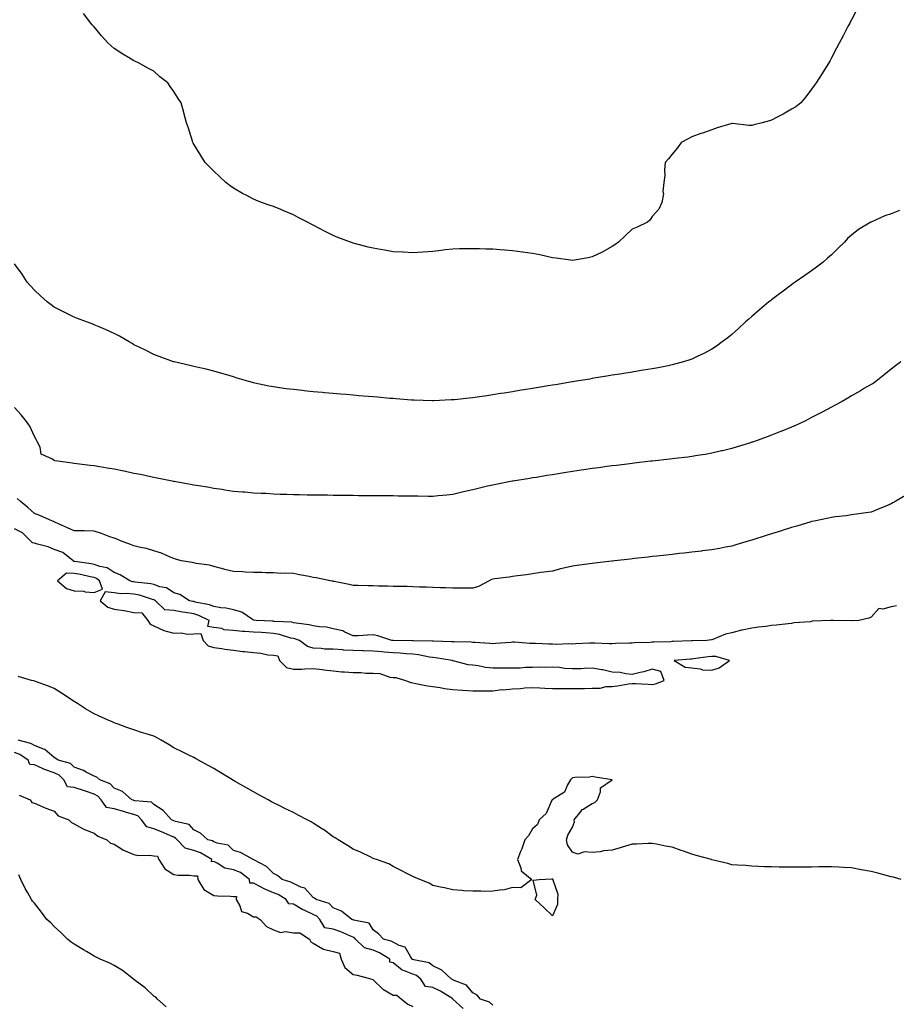
# Model space of a CAD drawing. Units: inches. Extents: x 1021283 to 1023923, y 7216058 to 7218698.
# Drawn here: x 1021861 to 1022301, y 7217709 to 7218204 of the extents above; entities that cross this region are included whole.
import ezdxf

# ---------------------------------------------------------------- set-up
doc = ezdxf.new("R2010")
doc.units = ezdxf.units.IN
doc.header["$MEASUREMENT"] = 0
doc.layers.add('Contour_10217216', color=7, linetype='Continuous', true_color=0xf27333)

msp = doc.modelspace()

# ---------------------------------------------------------------- linework, layer by layer
at = {"layer": 'Contour_10217216'}
for points in [[(1022280.88, 7218209.09, 3058), (1022278.05, 7218203.5, 3058), (1022277.5, 7218202.47, 3058), (1022277.21, 7218201.92, 3058), (1022276.27, 7218200.14, 3058), (1022274.07, 7218195.9, 3058), (1022271.9, 7218191.92, 3058), (1022270.61, 7218189.36, 3058), (1022268.05, 7218184.46, 3058), (1022267.17, 7218182.8, 3058), (1022266.66, 7218181.92, 3058), (1022264.46, 7218178.33, 3058), (1022263.38, 7218176.59, 3058), (1022260.39, 7218171.92, 3058), (1022259.44, 7218170.53, 3058), (1022258.05, 7218168.8, 3058), (1022255.12, 7218164.85, 3058), (1022252.64, 7218161.92, 3058), (1022250.12, 7218159.85, 3058), (1022248.05, 7218158.76, 3058), (1022243.75, 7218156.22, 3058), (1022240.8, 7218154.67, 3058), (1022238.05, 7218153.17, 3058), (1022237.05, 7218152.92, 3058), (1022233.32, 7218151.92, 3058), (1022229.16, 7218150.81, 3058), (1022228.05, 7218150.55, 3058), (1022226.64, 7218150.51, 3058), (1022218.38, 7218151.59, 3058), (1022218.05, 7218151.57, 3058), (1022217.54, 7218151.41, 3058), (1022210.67, 7218149.3, 3058), (1022208.05, 7218148.38, 3058), (1022203.28, 7218146.69, 3058), (1022202.56, 7218146.43, 3058), (1022198.05, 7218144.83, 3058), (1022196.12, 7218143.85, 3058), (1022192.62, 7218141.92, 3058), (1022190.75, 7218139.22, 3058), (1022188.05, 7218136.14, 3058), (1022186.21, 7218133.76, 3058), (1022184.65, 7218131.92, 3058), (1022184.3, 7218128.17, 3058), (1022184.48, 7218125.49, 3058), (1022183.93, 7218121.92, 3058), (1022183.52, 7218117.39, 3058), (1022183.75, 7218116.22, 3058), (1022182.97, 7218111.92, 3058), (1022181.41, 7218108.56, 3058), (1022178.05, 7218104.75, 3058), (1022177, 7218102.97, 3058), (1022175.8, 7218101.92, 3058), (1022170.53, 7218099.44, 3058), (1022168.05, 7218098.38, 3058), (1022164.75, 7218095.22, 3058), (1022161.12, 7218091.92, 3058), (1022159.36, 7218090.61, 3058), (1022158.05, 7218089.75, 3058), (1022153.05, 7218086.92, 3058), (1022148.05, 7218084.5, 3058), (1022145.96, 7218084.01, 3058), (1022139.07, 7218082.94, 3058), (1022138.05, 7218082.72, 3058), (1022137.13, 7218082.84, 3058), (1022129.98, 7218083.85, 3058), (1022128.05, 7218084.09, 3058), (1022125.28, 7218084.69, 3058), (1022121.64, 7218085.51, 3058), (1022118.05, 7218086.28, 3058), (1022113.09, 7218086.96, 3058), (1022112.99, 7218086.98, 3058), (1022108.05, 7218087.64, 3058), (1022104.09, 7218087.96, 3058), (1022101.84, 7218088.13, 3058), (1022098.05, 7218088.42, 3058), (1022094.63, 7218088.5, 3058), (1022091.41, 7218088.56, 3058), (1022088.05, 7218088.64, 3058), (1022084.75, 7218088.62, 3058), (1022081.45, 7218088.52, 3058), (1022078.05, 7218088.46, 3058), (1022074.14, 7218088.01, 3058), (1022072.23, 7218087.74, 3058), (1022068.05, 7218087.27, 3058), (1022063.07, 7218086.94, 3058), (1022063.03, 7218086.94, 3058), (1022058.05, 7218086.65, 3058), (1022053.11, 7218086.86, 3058), (1022053.01, 7218086.88, 3058), (1022048.05, 7218087.08, 3058), (1022043.99, 7218087.86, 3058), (1022041.74, 7218088.23, 3058), (1022038.05, 7218088.91, 3058), (1022035.61, 7218089.48, 3058), (1022028.75, 7218091.22, 3058), (1022028.05, 7218091.39, 3058), (1022027.66, 7218091.53, 3058), (1022026.66, 7218091.92, 3058), (1022020.43, 7218094.3, 3058), (1022018.05, 7218095.3, 3058), (1022013.64, 7218097.51, 3058), (1022011.16, 7218098.81, 3058), (1022008.05, 7218100.44, 3058), (1022007.05, 7218100.92, 3058), (1022005.14, 7218101.92, 3058), (1022000.51, 7218104.38, 3058), (1021998.05, 7218105.69, 3058), (1021993.6, 7218107.47, 3058), (1021991.7, 7218108.27, 3058), (1021988.05, 7218109.77, 3058), (1021986.41, 7218110.28, 3058), (1021982.11, 7218111.92, 3058), (1021979.14, 7218113.01, 3058), (1021978.05, 7218113.5, 3058), (1021974.65, 7218115.32, 3058), (1021972.54, 7218116.41, 3058), (1021968.05, 7218118.97, 3058), (1021966.33, 7218120.2, 3058), (1021964.09, 7218121.92, 3058), (1021960.98, 7218124.85, 3058), (1021958.05, 7218127.58, 3058), (1021955.9, 7218129.77, 3058), (1021953.71, 7218131.92, 3058), (1021951.57, 7218135.44, 3058), (1021948.05, 7218141.18, 3058), (1021947.76, 7218141.63, 3058), (1021947.56, 7218141.92, 3058), (1021947.35, 7218142.62, 3058), (1021945.34, 7218149.21, 3058), (1021944.44, 7218151.92, 3058), (1021943.13, 7218156.84, 3058), (1021943.09, 7218156.96, 3058), (1021941.78, 7218161.92, 3058), (1021940.22, 7218164.09, 3058), (1021938.05, 7218167.66, 3058), (1021936.25, 7218170.12, 3058), (1021935.04, 7218171.92, 3058), (1021931.1, 7218174.97, 3058), (1021928.05, 7218177.82, 3058), (1021925.3, 7218179.17, 3058), (1021920.34, 7218181.92, 3058), (1021918.75, 7218182.62, 3058), (1021918.05, 7218183.01, 3058), (1021915.32, 7218184.65, 3058), (1021912.46, 7218186.33, 3058), (1021908.05, 7218189.24, 3058), (1021906.6, 7218190.47, 3058), (1021905.04, 7218191.92, 3058), (1021901.74, 7218195.61, 3058), (1021898.05, 7218200.03, 3058), (1021897.15, 7218201.02, 3058), (1021896.41, 7218201.92, 3058), (1021892.8, 7218206.67, 3058)], [(1022302.21, 7218107.76, 3059), (1022298.05, 7218106.14, 3059), (1022294.89, 7218105.08, 3059), (1022288.26, 7218102.13, 3059), (1022288.05, 7218102.06, 3059), (1022287.95, 7218102.02, 3059), (1022287.74, 7218101.92, 3059), (1022281.68, 7218098.29, 3059), (1022278.05, 7218095.4, 3059), (1022276.14, 7218093.83, 3059), (1022274.53, 7218091.92, 3059), (1022271.27, 7218088.7, 3059), (1022268.05, 7218085.55, 3059), (1022266.14, 7218083.83, 3059), (1022263.91, 7218081.92, 3059), (1022260.57, 7218079.4, 3059), (1022258.05, 7218077.58, 3059), (1022254.69, 7218075.28, 3059), (1022249.89, 7218071.92, 3059), (1022248.85, 7218071.12, 3059), (1022248.05, 7218070.55, 3059), (1022243.11, 7218066.86, 3059), (1022242.62, 7218066.49, 3059), (1022238.05, 7218063.05, 3059), (1022237.41, 7218062.56, 3059), (1022236.6, 7218061.92, 3059), (1022232.03, 7218057.94, 3059), (1022228.05, 7218054.56, 3059), (1022226.62, 7218053.35, 3059), (1022224.98, 7218051.92, 3059), (1022221.41, 7218048.56, 3059), (1022218.05, 7218045.63, 3059), (1022216, 7218043.97, 3059), (1022213.28, 7218041.92, 3059), (1022210.32, 7218039.65, 3059), (1022208.05, 7218038.17, 3059), (1022203.97, 7218036, 3059), (1022200.61, 7218034.48, 3059), (1022198.05, 7218033.23, 3059), (1022197.07, 7218032.9, 3059), (1022193.83, 7218031.92, 3059), (1022189.34, 7218030.63, 3059), (1022188.05, 7218030.3, 3059), (1022186.04, 7218029.91, 3059), (1022181.08, 7218028.89, 3059), (1022178.05, 7218028.33, 3059), (1022173.75, 7218027.62, 3059), (1022172.54, 7218027.43, 3059), (1022168.05, 7218026.69, 3059), (1022163.95, 7218026.02, 3059), (1022161.82, 7218025.69, 3059), (1022158.05, 7218025.08, 3059), (1022155.32, 7218024.65, 3059), (1022149.87, 7218023.74, 3059), (1022148.05, 7218023.44, 3059), (1022146.74, 7218023.23, 3059), (1022138.93, 7218021.92, 3059), (1022138.17, 7218021.8, 3059), (1022138.05, 7218021.78, 3059), (1022137.87, 7218021.74, 3059), (1022129.59, 7218020.38, 3059), (1022128.05, 7218020.12, 3059), (1022125.9, 7218019.77, 3059), (1022121, 7218018.97, 3059), (1022118.05, 7218018.46, 3059), (1022113.93, 7218017.8, 3059), (1022112.41, 7218017.56, 3059), (1022108.05, 7218016.84, 3059), (1022103.79, 7218016.18, 3059), (1022102.01, 7218015.88, 3059), (1022098.05, 7218015.26, 3059), (1022095.12, 7218014.85, 3059), (1022090.24, 7218014.11, 3059), (1022088.05, 7218013.8, 3059), (1022086.33, 7218013.64, 3059), (1022078.97, 7218012.84, 3059), (1022078.05, 7218012.74, 3059), (1022077.25, 7218012.72, 3059), (1022068.44, 7218012.31, 3059), (1022068.05, 7218012.29, 3059), (1022067.66, 7218012.31, 3059), (1022058.71, 7218012.58, 3059), (1022058.05, 7218012.6, 3059), (1022057.31, 7218012.66, 3059), (1022049.38, 7218013.25, 3059), (1022048.05, 7218013.37, 3059), (1022046.47, 7218013.5, 3059), (1022040.18, 7218014.05, 3059), (1022038.05, 7218014.24, 3059), (1022035.51, 7218014.46, 3059), (1022030.96, 7218014.83, 3059), (1022028.05, 7218015.08, 3059), (1022024.57, 7218015.4, 3059), (1022021.76, 7218015.63, 3059), (1022018.05, 7218015.96, 3059), (1022013.62, 7218016.35, 3059), (1022012.58, 7218016.45, 3059), (1022008.05, 7218016.86, 3059), (1022003.44, 7218017.31, 3059), (1022002.56, 7218017.41, 3059), (1021998.05, 7218017.88, 3059), (1021994.46, 7218018.33, 3059), (1021991.1, 7218018.87, 3059), (1021988.05, 7218019.28, 3059), (1021985.8, 7218019.67, 3059), (1021978.75, 7218021.22, 3059), (1021978.05, 7218021.33, 3059), (1021977.58, 7218021.45, 3059), (1021975.73, 7218021.92, 3059), (1021969.81, 7218023.68, 3059), (1021968.05, 7218024.32, 3059), (1021964.67, 7218025.3, 3059), (1021962.15, 7218026.02, 3059), (1021958.05, 7218027.17, 3059), (1021954.24, 7218028.11, 3059), (1021951.17, 7218028.8, 3059), (1021948.05, 7218029.52, 3059), (1021946.14, 7218030.01, 3059), (1021938.15, 7218031.82, 3059), (1021938.05, 7218031.84, 3059), (1021937.99, 7218031.86, 3059), (1021937.84, 7218031.92, 3059), (1021930.71, 7218034.58, 3059), (1021928.05, 7218035.51, 3059), (1021923.77, 7218037.64, 3059), (1021920.92, 7218039.05, 3059), (1021918.05, 7218040.47, 3059), (1021917.15, 7218041.02, 3059), (1021915.65, 7218041.92, 3059), (1021910.82, 7218044.69, 3059), (1021908.05, 7218046.06, 3059), (1021904.07, 7218047.94, 3059), (1021900.55, 7218049.42, 3059), (1021898.05, 7218050.51, 3059), (1021897.01, 7218050.88, 3059), (1021894.3, 7218051.92, 3059), (1021889.77, 7218053.64, 3059), (1021888.05, 7218054.22, 3059), (1021883.34, 7218056.63, 3059), (1021882.95, 7218056.82, 3059), (1021878.05, 7218059.24, 3059), (1021876.53, 7218060.4, 3059), (1021874.5, 7218061.92, 3059), (1021871.14, 7218065.01, 3059), (1021868.05, 7218067.76, 3059), (1021866.14, 7218070.01, 3059), (1021864.53, 7218071.92, 3059), (1021861.96, 7218075.83, 3059), (1021858.05, 7218081.14, 3059)], [(1022302.87, 7218031.92, 3060), (1022300.14, 7218029.83, 3060), (1022298.05, 7218028.13, 3060), (1022294.57, 7218025.4, 3060), (1022290.37, 7218021.92, 3060), (1022288.93, 7218021.04, 3060), (1022288.05, 7218020.47, 3060), (1022284.69, 7218018.56, 3060), (1022282.6, 7218017.37, 3060), (1022278.05, 7218014.73, 3060), (1022276.31, 7218013.66, 3060), (1022273.44, 7218011.92, 3060), (1022269.89, 7218010.08, 3060), (1022268.05, 7218009.11, 3060), (1022263.36, 7218006.61, 3060), (1022262.05, 7218005.92, 3060), (1022258.05, 7218003.83, 3060), (1022256.8, 7218003.17, 3060), (1022254.38, 7218001.92, 3060), (1022250.04, 7217999.93, 3060), (1022248.05, 7217999.07, 3060), (1022243.23, 7217997.1, 3060), (1022242.97, 7217997, 3060), (1022238.05, 7217995.05, 3060), (1022235.78, 7217994.19, 3060), (1022229.42, 7217991.92, 3060), (1022228.4, 7217991.57, 3060), (1022228.05, 7217991.45, 3060), (1022227.37, 7217991.24, 3060), (1022220.76, 7217989.21, 3060), (1022218.05, 7217988.35, 3060), (1022213.34, 7217987.21, 3060), (1022212.87, 7217987.1, 3060), (1022208.05, 7217985.92, 3060), (1022204.61, 7217985.36, 3060), (1022200.9, 7217984.77, 3060), (1022198.05, 7217984.3, 3060), (1022195.92, 7217984.05, 3060), (1022189.46, 7217983.33, 3060), (1022186.96, 7217983.01, 3060), (1022178.15, 7217982.02, 3060), (1022178.05, 7217982.02, 3060), (1022177.97, 7217982, 3060), (1022177.29, 7217981.92, 3060), (1022169.05, 7217980.92, 3060), (1022168.05, 7217980.81, 3060), (1022166.8, 7217980.67, 3060), (1022160.12, 7217979.85, 3060), (1022158.05, 7217979.62, 3060), (1022155.39, 7217979.26, 3060), (1022151.27, 7217978.7, 3060), (1022148.05, 7217978.27, 3060), (1022143.73, 7217977.6, 3060), (1022142.54, 7217977.43, 3060), (1022138.05, 7217976.76, 3060), (1022133.87, 7217976.1, 3060), (1022131.94, 7217975.81, 3060), (1022128.05, 7217975.18, 3060), (1022125.26, 7217974.71, 3060), (1022119.98, 7217973.85, 3060), (1022118.05, 7217973.54, 3060), (1022116.66, 7217973.31, 3060), (1022108.11, 7217971.98, 3060), (1022108.05, 7217971.98, 3060), (1022108.01, 7217971.96, 3060), (1022107.76, 7217971.92, 3060), (1022099.63, 7217970.34, 3060), (1022098.05, 7217970.01, 3060), (1022095.53, 7217969.4, 3060), (1022091.47, 7217968.5, 3060), (1022088.05, 7217967.64, 3060), (1022083.42, 7217966.55, 3060), (1022078.05, 7217965.26, 3060), (1022075.02, 7217964.95, 3060), (1022070.73, 7217964.6, 3060), (1022068.05, 7217964.32, 3060), (1022065.65, 7217964.32, 3060), (1022060.49, 7217964.36, 3060), (1022058.05, 7217964.34, 3060), (1022055.57, 7217964.4, 3060), (1022050.61, 7217964.48, 3060), (1022048.05, 7217964.5, 3060), (1022045.45, 7217964.52, 3060), (1022040.71, 7217964.58, 3060), (1022038.05, 7217964.6, 3060), (1022035.35, 7217964.62, 3060), (1022030.78, 7217964.65, 3060), (1022028.05, 7217964.67, 3060), (1022025.28, 7217964.69, 3060), (1022020.86, 7217964.73, 3060), (1022018.05, 7217964.77, 3060), (1022015.14, 7217964.83, 3060), (1022010.98, 7217964.85, 3060), (1022008.05, 7217964.89, 3060), (1022005, 7217964.97, 3060), (1022001.16, 7217965.03, 3060), (1021998.05, 7217965.1, 3060), (1021994.73, 7217965.24, 3060), (1021991.45, 7217965.32, 3060), (1021988.05, 7217965.46, 3060), (1021984.3, 7217965.67, 3060), (1021981.9, 7217965.77, 3060), (1021978.05, 7217965.96, 3060), (1021973.64, 7217966.33, 3060), (1021972.56, 7217966.43, 3060), (1021968.05, 7217966.82, 3060), (1021963.62, 7217967.49, 3060), (1021962.29, 7217967.68, 3060), (1021958.05, 7217968.31, 3060), (1021955, 7217968.87, 3060), (1021950.37, 7217969.6, 3060), (1021948.05, 7217970.01, 3060), (1021946.47, 7217970.34, 3060), (1021938.23, 7217971.74, 3060), (1021938.05, 7217971.78, 3060), (1021937.93, 7217971.8, 3060), (1021937.25, 7217971.92, 3060), (1021929.61, 7217973.48, 3060), (1021928.05, 7217973.76, 3060), (1021925.75, 7217974.22, 3060), (1021921.35, 7217975.22, 3060), (1021918.05, 7217975.85, 3060), (1021913.09, 7217976.88, 3060), (1021913.03, 7217976.9, 3060), (1021908.05, 7217977.92, 3060), (1021904.65, 7217978.52, 3060), (1021900.84, 7217979.13, 3060), (1021898.05, 7217979.62, 3060), (1021896, 7217979.87, 3060), (1021889.3, 7217980.67, 3060), (1021888.05, 7217980.83, 3060), (1021887.07, 7217980.94, 3060), (1021879.87, 7217981.92, 3060), (1021878.34, 7217982.21, 3060), (1021878.05, 7217982.33, 3060), (1021876.78, 7217983.19, 3060), (1021871.55, 7217985.42, 3060), (1021870.96, 7217989.01, 3060), (1021869.51, 7217991.92, 3060), (1021868.93, 7217992.8, 3060), (1021868.05, 7217994.32, 3060), (1021865.75, 7217999.62, 3060), (1021864.07, 7218001.92, 3060), (1021861.45, 7218005.32, 3060), (1021858.05, 7218008.97, 3060)], [(1022305.28, 7217964.69, 3061), (1022300.43, 7217961.92, 3061), (1022298.93, 7217961.04, 3061), (1022298.05, 7217960.53, 3061), (1022295.71, 7217959.58, 3061), (1022291.96, 7217958.01, 3061), (1022288.05, 7217956.45, 3061), (1022284.14, 7217955.83, 3061), (1022281.72, 7217955.59, 3061), (1022278.05, 7217955.06, 3061), (1022275.37, 7217954.6, 3061), (1022270.16, 7217954.03, 3061), (1022268.05, 7217953.7, 3061), (1022266.64, 7217953.33, 3061), (1022259.4, 7217951.92, 3061), (1022258.28, 7217951.69, 3061), (1022258.05, 7217951.65, 3061), (1022257.68, 7217951.55, 3061), (1022250.65, 7217949.32, 3061), (1022248.05, 7217948.7, 3061), (1022243.3, 7217947.17, 3061), (1022242.91, 7217947.06, 3061), (1022238.05, 7217945.53, 3061), (1022235.34, 7217944.63, 3061), (1022228.58, 7217942.45, 3061), (1022228.05, 7217942.27, 3061), (1022226.82, 7217941.92, 3061), (1022220.04, 7217939.93, 3061), (1022218.05, 7217939.34, 3061), (1022214.91, 7217938.78, 3061), (1022211.8, 7217938.17, 3061), (1022208.05, 7217937.47, 3061), (1022203.09, 7217936.88, 3061), (1022202.99, 7217936.86, 3061), (1022198.05, 7217936.26, 3061), (1022194.14, 7217935.83, 3061), (1022191.68, 7217935.55, 3061), (1022188.05, 7217935.14, 3061), (1022185.14, 7217934.83, 3061), (1022180.43, 7217934.3, 3061), (1022178.05, 7217934.03, 3061), (1022176.16, 7217933.81, 3061), (1022169.16, 7217933.03, 3061), (1022168.05, 7217932.9, 3061), (1022167.17, 7217932.8, 3061), (1022159.2, 7217931.92, 3061), (1022158.17, 7217931.8, 3061), (1022158.05, 7217931.78, 3061), (1022157.91, 7217931.78, 3061), (1022149.16, 7217930.81, 3061), (1022148.05, 7217930.67, 3061), (1022146.57, 7217930.44, 3061), (1022140.37, 7217929.6, 3061), (1022138.05, 7217929.21, 3061), (1022134.5, 7217928.37, 3061), (1022132.07, 7217927.9, 3061), (1022128.05, 7217926.82, 3061), (1022123.69, 7217926.28, 3061), (1022122.17, 7217926.04, 3061), (1022118.05, 7217925.49, 3061), (1022115.04, 7217924.93, 3061), (1022110.59, 7217924.46, 3061), (1022108.05, 7217924.03, 3061), (1022106.31, 7217923.66, 3061), (1022099.1, 7217922.97, 3061), (1022098.05, 7217922.78, 3061), (1022097.44, 7217922.53, 3061), (1022096.35, 7217921.92, 3061), (1022090.98, 7217918.99, 3061), (1022088.05, 7217918.25, 3061)], [(1022088.05, 7217918.25, 3061), (1022084.36, 7217918.23, 3061), (1022081.8, 7217918.17, 3061), (1022078.05, 7217918.15, 3061), (1022074.44, 7217918.31, 3061), (1022071.62, 7217918.35, 3061), (1022068.05, 7217918.5, 3061), (1022064.79, 7217918.66, 3061), (1022061.27, 7217918.7, 3061), (1022058.05, 7217918.83, 3061), (1022055.1, 7217918.97, 3061), (1022050.96, 7217919.01, 3061), (1022048.05, 7217919.13, 3061), (1022045.35, 7217919.22, 3061), (1022040.69, 7217919.28, 3061), (1022038.05, 7217919.36, 3061), (1022035.55, 7217919.42, 3061), (1022030.41, 7217919.56, 3061), (1022028.05, 7217919.6, 3061), (1022026.12, 7217919.99, 3061), (1022018.44, 7217921.53, 3061), (1022018.05, 7217921.61, 3061), (1022017.8, 7217921.67, 3061), (1022016.47, 7217921.92, 3061), (1022009.55, 7217923.42, 3061), (1022008.05, 7217923.6, 3061), (1022005.96, 7217924.01, 3061), (1022001.12, 7217924.99, 3061), (1021998.05, 7217925.59, 3061), (1021994.16, 7217925.81, 3061), (1021991.7, 7217925.57, 3061), (1021988.05, 7217925.87, 3061), (1021984.14, 7217925.83, 3061), (1021982.19, 7217926.06, 3061), (1021978.05, 7217926.04, 3061), (1021973.77, 7217926.2, 3061), (1021972.54, 7217926.41, 3061), (1021968.05, 7217926.55, 3061), (1021963.67, 7217927.55, 3061), (1021961.9, 7217928.07, 3061), (1021958.05, 7217929.05, 3061), (1021955.9, 7217929.77, 3061), (1021949.34, 7217930.63, 3061), (1021948.05, 7217930.94, 3061), (1021947.21, 7217931.08, 3061), (1021941.84, 7217931.92, 3061), (1021938.95, 7217932.82, 3061), (1021938.05, 7217933.05, 3061), (1021936.19, 7217933.78, 3061), (1021931.94, 7217935.81, 3061), (1021928.05, 7217936.98, 3061), (1021924.32, 7217938.19, 3061), (1021921.35, 7217938.62, 3061), (1021918.05, 7217939.44, 3061), (1021916.23, 7217940.1, 3061), (1021911.29, 7217941.92, 3061), (1021909.14, 7217943.01, 3061), (1021908.05, 7217943.31, 3061), (1021905.92, 7217944.05, 3061), (1021901.8, 7217945.67, 3061), (1021898.05, 7217946.8, 3061), (1021893.07, 7217946.94, 3061), (1021893.03, 7217946.94, 3061), (1021888.05, 7217947.08, 3061), (1021884.69, 7217948.56, 3061), (1021878.71, 7217951.26, 3061), (1021878.05, 7217951.55, 3061), (1021877.84, 7217951.71, 3061), (1021877.13, 7217951.92, 3061), (1021870.75, 7217954.62, 3061), (1021868.05, 7217955.73, 3061), (1021864.81, 7217958.68, 3061), (1021860.96, 7217961.92, 3061), (1021859.38, 7217963.25, 3061)], [(1022300.63, 7217909.34, 3062), (1022298.05, 7217908.76, 3062), (1022293.79, 7217907.66, 3062), (1022291.9, 7217908.07, 3062), (1022288.05, 7217903.58, 3062), (1022286.76, 7217903.21, 3062), (1022281.76, 7217901.92, 3062), (1022278.17, 7217901.8, 3062), (1022278.05, 7217901.8, 3062), (1022277.93, 7217901.8, 3062), (1022269.03, 7217901.92, 3062), (1022268.11, 7217901.98, 3062), (1022268.05, 7217901.98, 3062), (1022268.01, 7217901.96, 3062), (1022267.64, 7217901.92, 3062), (1022258.4, 7217901.57, 3062), (1022258.05, 7217901.51, 3062), (1022257.52, 7217901.39, 3062), (1022249.2, 7217900.77, 3062), (1022248.05, 7217900.42, 3062), (1022246.37, 7217900.24, 3062), (1022240.3, 7217899.67, 3062), (1022238.05, 7217899.4, 3062), (1022235.1, 7217898.97, 3062), (1022231.37, 7217898.6, 3062), (1022228.05, 7217898.05, 3062), (1022223.23, 7217897.1, 3062), (1022222.91, 7217897.06, 3062), (1022218.05, 7217895.83, 3062), (1022214.85, 7217895.12, 3062), (1022208.5, 7217892.37, 3062), (1022208.05, 7217892.23, 3062), (1022207.78, 7217892.19, 3062), (1022205.47, 7217891.92, 3062), (1022198.25, 7217891.72, 3062), (1022198.05, 7217891.71, 3062), (1022197.82, 7217891.69, 3062), (1022188.56, 7217891.41, 3062), (1022188.05, 7217891.39, 3062), (1022187.48, 7217891.35, 3062), (1022178.89, 7217891.08, 3062), (1022178.05, 7217891.02, 3062), (1022177.09, 7217890.96, 3062), (1022169.24, 7217890.73, 3062), (1022168.05, 7217890.63, 3062), (1022166.7, 7217890.57, 3062), (1022159.61, 7217890.36, 3062), (1022158.05, 7217890.28, 3062), (1022156.45, 7217890.32, 3062), (1022149.34, 7217890.63, 3062), (1022148.05, 7217890.65, 3062), (1022146.7, 7217890.57, 3062), (1022139.73, 7217890.24, 3062), (1022138.05, 7217890.12, 3062), (1022136.35, 7217890.22, 3062), (1022130, 7217889.97, 3062), (1022128.05, 7217890.06, 3062), (1022126.25, 7217890.12, 3062), (1022119.5, 7217890.47, 3062), (1022118.05, 7217890.51, 3062), (1022116.62, 7217890.49, 3062), (1022108.93, 7217891.04, 3062), (1022108.05, 7217891.04, 3062), (1022107.13, 7217891, 3062), (1022099.59, 7217890.38, 3062), (1022098.05, 7217890.34, 3062), (1022096.62, 7217890.49, 3062), (1022089.09, 7217890.88, 3062), (1022088.05, 7217890.98, 3062), (1022087.19, 7217891.06, 3062), (1022078.75, 7217891.22, 3062), (1022078.05, 7217891.26, 3062), (1022077.44, 7217891.31, 3062), (1022068.36, 7217891.61, 3062), (1022068.05, 7217891.63, 3062), (1022067.8, 7217891.67, 3062), (1022058.23, 7217891.74, 3062), (1022058.05, 7217891.76, 3062), (1022057.89, 7217891.76, 3062), (1022048.11, 7217891.86, 3062), (1022048.05, 7217891.86, 3062), (1022048.01, 7217891.88, 3062), (1022047.44, 7217891.92, 3062), (1022040.39, 7217894.26, 3062), (1022038.05, 7217894.77, 3062), (1022035.28, 7217894.69, 3062), (1022030.49, 7217894.36, 3062), (1022028.05, 7217894.28, 3062), (1022023.83, 7217896.14, 3062), (1022022.85, 7217896.72, 3062), (1022018.05, 7217897.86, 3062), (1022014.69, 7217898.56, 3062), (1022011.14, 7217898.83, 3062), (1022008.05, 7217899.34, 3062), (1022006, 7217899.87, 3062), (1021999.38, 7217900.59, 3062), (1021998.05, 7217900.87, 3062), (1021997.19, 7217901.06, 3062), (1021988.5, 7217901.47, 3062), (1021988.05, 7217901.55, 3062), (1021987.7, 7217901.57, 3062), (1021979.44, 7217901.92, 3062), (1021978.25, 7217902.12, 3062), (1021978.05, 7217902.15, 3062), (1021977.54, 7217902.43, 3062), (1021972.25, 7217906.12, 3062), (1021968.05, 7217907.31, 3062), (1021964.36, 7217908.23, 3062), (1021961.6, 7217908.37, 3062), (1021958.05, 7217908.99, 3062), (1021955.96, 7217909.83, 3062), (1021948.71, 7217911.26, 3062), (1021948.05, 7217911.45, 3062), (1021947.66, 7217911.53, 3062), (1021945.98, 7217911.92, 3062), (1021941.12, 7217914.99, 3062), (1021938.05, 7217915.94, 3062), (1021934.44, 7217918.31, 3062), (1021931.08, 7217918.89, 3062), (1021928.05, 7217919.99, 3062), (1021926.49, 7217920.36, 3062), (1021918.69, 7217921.28, 3062), (1021918.05, 7217921.39, 3062), (1021917.56, 7217921.43, 3062), (1021916.02, 7217921.92, 3062), (1021911.1, 7217924.97, 3062), (1021908.05, 7217926.12, 3062), (1021904.63, 7217928.5, 3062), (1021900.9, 7217929.07, 3062), (1021898.05, 7217930.08, 3062), (1021896.51, 7217930.38, 3062), (1021888.36, 7217931.61, 3062), (1021888.05, 7217931.67, 3062), (1021887.8, 7217931.67, 3062), (1021887.56, 7217931.92, 3062), (1021882.27, 7217936.14, 3062), (1021878.05, 7217937.7, 3062), (1021875.04, 7217938.91, 3062), (1021869.59, 7217940.38, 3062), (1021868.05, 7217940.88, 3062), (1021867.11, 7217940.98, 3062), (1021866.16, 7217941.92, 3062), (1021862.07, 7217945.94, 3062), (1021858.05, 7217948.03, 3062)], [(1022303.05, 7217771.92, 3063), (1022299.18, 7217773.05, 3063), (1022298.05, 7217773.35, 3063), (1022296.14, 7217773.83, 3063), (1022291.27, 7217775.14, 3063), (1022288.05, 7217775.94, 3063), (1022283.17, 7217776.8, 3063), (1022282.97, 7217776.84, 3063), (1022278.05, 7217777.76, 3063), (1022274.07, 7217777.94, 3063), (1022271.82, 7217778.15, 3063), (1022268.05, 7217778.37, 3063), (1022264.4, 7217778.27, 3063), (1022261.72, 7217778.25, 3063), (1022258.05, 7217778.15, 3063), (1022254.26, 7217778.13, 3063), (1022251.82, 7217778.15, 3063), (1022248.05, 7217778.19, 3063), (1022241.78, 7217778.19, 3063), (1022238.05, 7217778.25, 3063), (1022234.51, 7217778.38, 3063), (1022231.45, 7217778.52, 3063), (1022228.05, 7217778.64, 3063), (1022225.02, 7217778.89, 3063), (1022220.84, 7217779.13, 3063), (1022218.05, 7217779.34, 3063), (1022216.06, 7217779.93, 3063), (1022208.11, 7217781.86, 3063), (1022208.05, 7217781.86, 3063), (1022208.01, 7217781.88, 3063), (1022207.89, 7217781.92, 3063), (1022200.2, 7217784.07, 3063), (1022198.05, 7217784.63, 3063), (1022193.85, 7217786.12, 3063), (1022192.66, 7217786.53, 3063), (1022188.05, 7217788.17, 3063), (1022184.85, 7217788.72, 3063), (1022180.34, 7217789.63, 3063), (1022178.05, 7217790.05, 3063), (1022176.1, 7217789.97, 3063), (1022170.3, 7217789.67, 3063), (1022168.05, 7217789.6, 3063), (1022164.77, 7217788.64, 3063), (1022162.07, 7217787.9, 3063), (1022158.05, 7217786.67, 3063), (1022153.67, 7217786.3, 3063), (1022152.03, 7217785.9, 3063), (1022148.05, 7217785.46, 3063), (1022144.09, 7217785.88, 3063), (1022140.84, 7217784.71, 3063), (1022138.05, 7217785.67, 3063), (1022135.53, 7217789.4, 3063), (1022135.1, 7217791.92, 3063), (1022135.71, 7217794.26, 3063), (1022138.05, 7217798.17, 3063), (1022139.05, 7217800.92, 3063), (1022138.97, 7217801.92, 3063), (1022142.39, 7217806.26, 3063), (1022142.93, 7217807.04, 3063), (1022143.38, 7217807.25, 3063), (1022148.05, 7217810.1, 3063), (1022149.3, 7217810.67, 3063), (1022150.65, 7217811.92, 3063), (1022152.15, 7217816.02, 3063), (1022152.09, 7217817.88, 3063), (1022158.05, 7217821.92, 3063), (1022149.44, 7217823.31, 3063), (1022148.05, 7217823.72, 3063), (1022146.6, 7217823.37, 3063), (1022139.24, 7217823.11, 3063), (1022138.05, 7217822.92, 3063), (1022137.54, 7217822.43, 3063), (1022137.05, 7217821.92, 3063), (1022135.63, 7217819.5, 3063), (1022134.14, 7217815.83, 3063), (1022128.4, 7217812.27, 3063), (1022128.05, 7217812, 3063), (1022128.01, 7217811.96, 3063), (1022127.95, 7217811.92, 3063), (1022127.82, 7217811.69, 3063), (1022124.94, 7217805.03, 3063), (1022121.33, 7217801.92, 3063), (1022120.49, 7217799.48, 3063), (1022118.05, 7217797.39, 3063), (1022116.04, 7217793.93, 3063), (1022114.22, 7217791.92, 3063), (1022112.7, 7217787.27, 3063), (1022112.09, 7217785.96, 3063), (1022110.45, 7217781.92, 3063), (1022112.23, 7217777.74, 3063), (1022112.42, 7217776.3, 3063), (1022117.78, 7217771.92, 3063), (1022112.17, 7217767.8, 3063), (1022108.05, 7217767.86, 3063), (1022103.32, 7217766.65, 3063), (1022102.85, 7217766.72, 3063), (1022098.05, 7217766.1, 3063), (1022094.09, 7217765.88, 3063), (1022092.27, 7217766.14, 3063), (1022088.05, 7217766, 3063), (1022083.66, 7217766.31, 3063), (1022082.56, 7217766.43, 3063), (1022078.05, 7217766.78, 3063), (1022073.83, 7217767.7, 3063), (1022071.82, 7217768.15, 3063), (1022068.05, 7217768.99, 3063), (1022066.16, 7217770.03, 3063), (1022061.53, 7217771.92, 3063), (1022059.1, 7217772.97, 3063), (1022058.05, 7217773.42, 3063), (1022054.98, 7217774.99, 3063), (1022052.44, 7217776.31, 3063), (1022048.05, 7217778.4, 3063), (1022045.86, 7217779.73, 3063), (1022039.75, 7217781.92, 3063), (1022038.5, 7217782.37, 3063), (1022038.05, 7217782.53, 3063), (1022036.9, 7217783.07, 3063), (1022031.78, 7217785.65, 3063), (1022028.05, 7217787.21, 3063), (1022025.18, 7217789.05, 3063), (1022020.49, 7217791.92, 3063), (1022018.99, 7217792.86, 3063), (1022018.05, 7217793.4, 3063), (1022013.13, 7217797, 3063), (1022012.7, 7217797.27, 3063), (1022008.05, 7217800.24, 3063), (1022006.96, 7217800.83, 3063), (1022004.89, 7217801.92, 3063), (1022000.41, 7217804.28, 3063), (1021998.05, 7217805.51, 3063), (1021993.77, 7217807.64, 3063), (1021990.86, 7217809.11, 3063), (1021988.05, 7217810.51, 3063), (1021987.13, 7217811, 3063), (1021985.39, 7217811.92, 3063), (1021980.63, 7217814.5, 3063), (1021978.05, 7217815.88, 3063), (1021974.24, 7217818.11, 3063), (1021968.77, 7217821.2, 3063), (1021968.05, 7217821.61, 3063), (1021967.85, 7217821.72, 3063), (1021967.52, 7217821.92, 3063), (1021961.6, 7217825.47, 3063), (1021958.05, 7217827.6, 3063), (1021955.32, 7217829.19, 3063), (1021950.41, 7217831.92, 3063), (1021948.89, 7217832.76, 3063), (1021948.05, 7217833.21, 3063), (1021945.55, 7217834.42, 3063), (1021942.19, 7217836.06, 3063), (1021938.05, 7217838.07, 3063), (1021935.73, 7217839.6, 3063), (1021931.62, 7217841.92, 3063), (1021929.32, 7217843.19, 3063), (1021928.05, 7217843.83, 3063), (1021925.26, 7217844.71, 3063), (1021921.86, 7217845.73, 3063), (1021918.05, 7217847.02, 3063), (1021914.44, 7217848.31, 3063), (1021910.04, 7217849.93, 3063), (1021908.05, 7217850.67, 3063), (1021907.17, 7217851.04, 3063), (1021905.1, 7217851.92, 3063), (1021900.24, 7217854.11, 3063), (1021898.05, 7217855.18, 3063), (1021893.79, 7217857.66, 3063), (1021889.67, 7217860.3, 3063), (1021888.05, 7217861.31, 3063), (1021887.68, 7217861.55, 3063), (1021887.11, 7217861.92, 3063), (1021881.62, 7217865.49, 3063), (1021878.05, 7217867.86, 3063), (1021875.14, 7217869.01, 3063), (1021868.67, 7217871.3, 3063), (1021868.05, 7217871.53, 3063), (1021867.74, 7217871.61, 3063), (1021866.55, 7217871.92, 3063), (1021859.92, 7217873.8, 3063)], [(1022098.05, 7217708.83, 3064), (1022096.49, 7217710.36, 3064), (1022091.98, 7217711.92, 3064), (1022090.12, 7217713.99, 3064), (1022088.05, 7217714.99, 3064), (1022084.96, 7217718.83, 3064), (1022078.77, 7217721.2, 3064), (1022078.05, 7217721.59, 3064), (1022077.84, 7217721.71, 3064), (1022077.37, 7217721.92, 3064), (1022072.52, 7217726.39, 3064), (1022068.05, 7217728.66, 3064), (1022066.19, 7217730.06, 3064), (1022058.42, 7217731.55, 3064), (1022058.05, 7217731.69, 3064), (1022057.89, 7217731.76, 3064), (1022057.7, 7217731.92, 3064), (1022056.74, 7217733.23, 3064), (1022054.1, 7217737.97, 3064), (1022051.19, 7217738.78, 3064), (1022048.05, 7217740.46, 3064), (1022047.09, 7217740.96, 3064), (1022043.25, 7217741.92, 3064), (1022040.75, 7217744.62, 3064), (1022038.05, 7217746.72, 3064), (1022036.06, 7217749.93, 3064), (1022028.46, 7217751.51, 3064), (1022028.05, 7217751.71, 3064), (1022027.89, 7217751.76, 3064), (1022027.41, 7217751.92, 3064), (1022022.17, 7217756.04, 3064), (1022018.05, 7217757.72, 3064), (1022015.98, 7217759.85, 3064), (1022009.42, 7217761.92, 3064), (1022008.67, 7217762.55, 3064), (1022008.05, 7217762.88, 3064), (1022003.73, 7217767.6, 3064), (1022001.8, 7217768.17, 3064), (1021998.05, 7217770.01, 3064), (1021996.8, 7217770.67, 3064), (1021992.46, 7217771.92, 3064), (1021990.08, 7217773.95, 3064), (1021988.05, 7217774.89, 3064), (1021984.63, 7217778.5, 3064), (1021978.17, 7217781.8, 3064), (1021978.05, 7217781.88, 3064), (1021978.03, 7217781.9, 3064), (1021977.87, 7217781.92, 3064), (1021971.57, 7217785.44, 3064), (1021968.05, 7217786.53, 3064), (1021965.28, 7217789.15, 3064), (1021959.75, 7217790.22, 3064), (1021958.05, 7217790.92, 3064), (1021957.41, 7217791.28, 3064), (1021955.14, 7217791.92, 3064), (1021951.39, 7217795.26, 3064), (1021948.05, 7217796.94, 3064), (1021945.67, 7217799.54, 3064), (1021938.93, 7217801.04, 3064), (1021938.05, 7217801.43, 3064), (1021937.72, 7217801.59, 3064), (1021936.8, 7217801.92, 3064), (1021932.68, 7217806.55, 3064), (1021928.05, 7217809.58, 3064), (1021926.88, 7217810.75, 3064), (1021918.5, 7217811.47, 3064), (1021918.05, 7217811.63, 3064), (1021917.84, 7217811.71, 3064), (1021917, 7217811.92, 3064), (1021912.25, 7217816.12, 3064), (1021908.05, 7217817.8, 3064), (1021906.16, 7217820.03, 3064), (1021901, 7217821.92, 3064), (1021899.42, 7217823.29, 3064), (1021898.05, 7217823.85, 3064), (1021894.1, 7217825.87, 3064), (1021892.78, 7217826.65, 3064), (1021888.05, 7217828.42, 3064), (1021886.27, 7217830.14, 3064), (1021880.02, 7217831.92, 3064), (1021878.89, 7217832.76, 3064), (1021878.05, 7217833.13, 3064), (1021873.32, 7217837.19, 3064), (1021872.64, 7217837.33, 3064), (1021868.05, 7217839.24, 3064), (1021866.35, 7217840.22, 3064), (1021859.92, 7217841.92, 3064)], [(1022083.3, 7217707.17, 3065), (1022078.07, 7217711.92, 3065), (1022078.07, 7217711.94, 3065), (1022078.05, 7217711.94, 3065), (1022078.01, 7217711.96, 3065), (1022071.94, 7217715.81, 3065), (1022068.05, 7217717.7, 3065), (1022064.32, 7217718.19, 3065), (1022061.94, 7217721.92, 3065), (1022059.83, 7217723.7, 3065), (1022058.05, 7217724.38, 3065), (1022053.83, 7217726.14, 3065), (1022052.56, 7217726.43, 3065), (1022048.05, 7217730.08, 3065), (1022046.49, 7217730.36, 3065), (1022046.47, 7217731.92, 3065), (1022041.33, 7217735.2, 3065), (1022038.05, 7217736.41, 3065), (1022033.81, 7217737.68, 3065), (1022029.26, 7217741.92, 3065), (1022028.73, 7217742.6, 3065), (1022028.05, 7217742.94, 3065), (1022026.35, 7217743.62, 3065), (1022021.8, 7217745.67, 3065), (1022018.05, 7217746.98, 3065), (1022013.75, 7217747.62, 3065), (1022011.37, 7217751.92, 3065), (1022009.73, 7217753.6, 3065), (1022008.05, 7217754.42, 3065), (1022003.46, 7217756.51, 3065), (1022002.87, 7217756.74, 3065), (1021998.05, 7217759.5, 3065), (1021995.82, 7217759.69, 3065), (1021994.48, 7217761.92, 3065), (1021990.49, 7217764.36, 3065), (1021988.05, 7217765.3, 3065), (1021983.36, 7217767.23, 3065), (1021981.9, 7217768.07, 3065), (1021978.05, 7217770.08, 3065), (1021976.17, 7217770.05, 3065), (1021976.02, 7217771.92, 3065), (1021971.53, 7217775.4, 3065), (1021968.05, 7217776.71, 3065), (1021963.71, 7217777.58, 3065), (1021959.87, 7217780.1, 3065), (1021958.05, 7217780.92, 3065), (1021957.01, 7217780.88, 3065), (1021957.09, 7217781.92, 3065), (1021951.41, 7217785.28, 3065), (1021948.05, 7217786.55, 3065), (1021943.77, 7217787.64, 3065), (1021939.65, 7217791.92, 3065), (1021938.87, 7217792.74, 3065), (1021938.05, 7217793.11, 3065), (1021935.98, 7217793.99, 3065), (1021931.92, 7217795.79, 3065), (1021928.05, 7217797.31, 3065), (1021924.44, 7217798.31, 3065), (1021921.88, 7217801.92, 3065), (1021919.96, 7217803.83, 3065), (1021918.05, 7217804.54, 3065), (1021914.38, 7217805.59, 3065), (1021912.33, 7217806.2, 3065), (1021908.05, 7217807.39, 3065), (1021904.22, 7217808.09, 3065), (1021901.66, 7217811.92, 3065), (1021899.94, 7217813.81, 3065), (1021898.05, 7217814.85, 3065), (1021893.66, 7217816.31, 3065), (1021892.78, 7217816.65, 3065), (1021888.05, 7217818.05, 3065), (1021884.67, 7217818.54, 3065), (1021882.91, 7217821.92, 3065), (1021880.47, 7217824.34, 3065), (1021878.05, 7217825.47, 3065), (1021873.23, 7217827.1, 3065), (1021872.46, 7217827.51, 3065), (1021868.05, 7217829.52, 3065), (1021865.82, 7217829.69, 3065), (1021864.87, 7217831.92, 3065), (1021860.75, 7217834.62, 3065), (1021858.05, 7217835.65, 3065)], [(1021860.45, 7217814.32, 3065), (1021865.98, 7217811.92, 3065), (1021866.8, 7217810.67, 3065), (1021868.05, 7217810.28, 3065), (1021870.88, 7217809.09, 3065), (1021873.83, 7217807.7, 3065), (1021878.05, 7217806.2, 3065), (1021880.02, 7217803.89, 3065), (1021885.28, 7217801.92, 3065), (1021886.62, 7217800.49, 3065), (1021888.05, 7217799.93, 3065), (1021892.52, 7217797.45, 3065), (1021893.17, 7217797.04, 3065), (1021898.05, 7217795.16, 3065), (1021899.83, 7217793.7, 3065), (1021904.44, 7217791.92, 3065), (1021906.23, 7217790.1, 3065), (1021908.05, 7217789.71, 3065), (1021912.72, 7217786.59, 3065), (1021913.64, 7217786.33, 3065), (1021918.05, 7217784.46, 3065), (1021920.14, 7217784.01, 3065), (1021925.86, 7217784.11, 3065), (1021928.05, 7217783.8, 3065), (1021929.83, 7217783.7, 3065), (1021930.57, 7217781.92, 3065), (1021933.48, 7217777.35, 3065), (1021938.05, 7217774.48, 3065), (1021940.3, 7217774.17, 3065), (1021945.88, 7217774.09, 3065), (1021948.05, 7217773.85, 3065), (1021949.92, 7217773.8, 3065), (1021950.06, 7217771.92, 3065), (1021953.13, 7217767, 3065), (1021958.05, 7217763.95, 3065), (1021959.92, 7217763.8, 3065), (1021966.41, 7217763.56, 3065), (1021968.05, 7217763.42, 3065), (1021969.51, 7217763.38, 3065), (1021969.38, 7217761.92, 3065), (1021971.17, 7217758.8, 3065), (1021971.94, 7217755.81, 3065), (1021974.98, 7217754.99, 3065), (1021978.05, 7217753.21, 3065), (1021979.34, 7217753.21, 3065), (1021981.31, 7217751.92, 3065), (1021984.5, 7217748.37, 3065), (1021988.05, 7217746.74, 3065), (1021991.51, 7217745.38, 3065), (1021994.16, 7217745.81, 3065), (1021998.05, 7217745.16, 3065), (1022001.27, 7217745.14, 3065), (1022006.12, 7217741.92, 3065), (1022006.8, 7217740.67, 3065), (1022008.05, 7217739.91, 3065), (1022012.84, 7217737.13, 3065), (1022013.09, 7217736.96, 3065), (1022018.05, 7217735.77, 3065), (1022021.16, 7217735.03, 3065), (1022021.96, 7217731.92, 3065), (1022023.81, 7217727.68, 3065), (1022028.05, 7217724.26, 3065), (1022030.1, 7217723.97, 3065), (1022037.42, 7217721.92, 3065), (1022037.84, 7217721.71, 3065), (1022038.05, 7217721.61, 3065), (1022042.95, 7217716.82, 3065), (1022043.34, 7217716.63, 3065), (1022048.05, 7217713.89, 3065), (1022049.91, 7217713.78, 3065), (1022052.35, 7217711.92, 3065), (1022055.53, 7217709.4, 3065), (1022058.05, 7217708.09, 3065)], [(1021934.14, 7217708.01, 3065), (1021929.87, 7217711.92, 3065), (1021928.97, 7217712.84, 3065), (1021928.05, 7217713.38, 3065), (1021923.69, 7217717.56, 3065), (1021918.69, 7217721.28, 3065), (1021918.05, 7217721.78, 3065), (1021917.97, 7217721.84, 3065), (1021917.84, 7217721.92, 3065), (1021912.37, 7217726.24, 3065), (1021908.05, 7217728.81, 3065), (1021905.98, 7217729.85, 3065), (1021901.16, 7217731.92, 3065), (1021899.09, 7217732.96, 3065), (1021898.05, 7217733.44, 3065), (1021894.26, 7217735.71, 3065), (1021892.74, 7217736.61, 3065), (1021888.05, 7217739.44, 3065), (1021886.6, 7217740.47, 3065), (1021884.69, 7217741.92, 3065), (1021881.39, 7217745.26, 3065), (1021878.05, 7217748.35, 3065), (1021876.25, 7217750.12, 3065), (1021874.34, 7217751.92, 3065), (1021871.68, 7217755.55, 3065), (1021868.05, 7217760.01, 3065), (1021867.21, 7217761.08, 3065), (1021866.57, 7217761.92, 3065), (1021864.71, 7217765.26, 3065), (1021863.48, 7217767.35, 3065), (1021861.27, 7217771.92, 3065), (1021860.35, 7217774.22, 3065)]]:
    msp.add_polyline3d(points, dxfattribs=at)
for points in [[(1021898.05, 7217916.1, 3063), (1021902.33, 7217917.64, 3063), (1021900.82, 7217921.92, 3063), (1021899.28, 7217923.15, 3063), (1021898.05, 7217923.58, 3063), (1021896, 7217923.97, 3063), (1021891.14, 7217925.01, 3063), (1021888.05, 7217925.55, 3063), (1021884.22, 7217925.75, 3063), (1021879.61, 7217921.92, 3063), (1021884.24, 7217918.11, 3063), (1021888.05, 7217916.84, 3063), (1021892.85, 7217916.72, 3063), (1021893.6, 7217916.37, 3063)], [(1022178.05, 7217869.89, 3063), (1022179.75, 7217870.22, 3063), (1022184.18, 7217871.92, 3063), (1022182.5, 7217876.37, 3063), (1022178.05, 7217877.55, 3063), (1022173.83, 7217876.14, 3063), (1022172.03, 7217875.9, 3063), (1022168.05, 7217874.93, 3063), (1022164.85, 7217875.12, 3063), (1022162, 7217875.87, 3063), (1022158.05, 7217876.02, 3063), (1022153.32, 7217877.19, 3063), (1022152.78, 7217877.19, 3063), (1022148.05, 7217877.97, 3063), (1022144.03, 7217877.9, 3063), (1022142.23, 7217877.74, 3063), (1022138.05, 7217877.66, 3063), (1022134.05, 7217877.92, 3063), (1022131.66, 7217878.31, 3063), (1022128.05, 7217878.6, 3063), (1022124.59, 7217878.46, 3063), (1022121.43, 7217878.54, 3063), (1022118.05, 7217878.4, 3063), (1022114.53, 7217878.4, 3063), (1022111.92, 7217878.05, 3063), (1022108.05, 7217878.05, 3063), (1022104.16, 7217878.03, 3063), (1022101.88, 7217878.09, 3063), (1022098.05, 7217878.07, 3063), (1022094.53, 7217878.4, 3063), (1022090.69, 7217879.28, 3063), (1022088.05, 7217879.6, 3063), (1022085.8, 7217879.67, 3063), (1022078.21, 7217881.76, 3063), (1022078.05, 7217881.76, 3063), (1022077.91, 7217881.78, 3063), (1022077.78, 7217881.92, 3063), (1022069.4, 7217883.27, 3063), (1022068.05, 7217883.38, 3063), (1022066.37, 7217883.6, 3063), (1022060.9, 7217884.77, 3063), (1022058.05, 7217885.06, 3063), (1022054.71, 7217885.26, 3063), (1022051.7, 7217885.57, 3063), (1022048.05, 7217885.79, 3063), (1022043.83, 7217886.14, 3063), (1022042.41, 7217886.28, 3063), (1022038.05, 7217886.65, 3063), (1022033.23, 7217886.74, 3063), (1022032.89, 7217886.76, 3063), (1022028.05, 7217886.84, 3063), (1022023.21, 7217887.08, 3063), (1022022.8, 7217887.17, 3063), (1022018.05, 7217887.51, 3063), (1022013.66, 7217887.53, 3063), (1022011.98, 7217887.99, 3063), (1022008.05, 7217888.03, 3063), (1022005.1, 7217888.97, 3063), (1022001.12, 7217891.92, 3063), (1021998.85, 7217892.72, 3063), (1021998.05, 7217892.88, 3063), (1021996.84, 7217893.13, 3063), (1021991.12, 7217894.99, 3063), (1021988.05, 7217895.49, 3063), (1021984.22, 7217895.75, 3063), (1021982.07, 7217895.94, 3063), (1021978.05, 7217896.2, 3063), (1021973.44, 7217896.53, 3063), (1021972.54, 7217896.41, 3063), (1021968.05, 7217896.94, 3063), (1021963.38, 7217897.25, 3063), (1021962.07, 7217897.9, 3063), (1021958.05, 7217898.5, 3063), (1021955.04, 7217898.91, 3063), (1021955.8, 7217901.92, 3063), (1021950.61, 7217904.48, 3063), (1021948.05, 7217905.26, 3063), (1021943.99, 7217905.98, 3063), (1021942.33, 7217906.2, 3063), (1021938.05, 7217907.06, 3063), (1021933.48, 7217907.35, 3063), (1021928.89, 7217911.92, 3063), (1021928.4, 7217912.27, 3063), (1021928.05, 7217912.41, 3063), (1021927.41, 7217912.56, 3063), (1021920.78, 7217914.65, 3063), (1021918.05, 7217915.2, 3063), (1021914.42, 7217915.55, 3063), (1021911.45, 7217915.32, 3063), (1021908.05, 7217915.81, 3063), (1021903.52, 7217916.45, 3063), (1021901.06, 7217911.92, 3063), (1021904.85, 7217908.72, 3063), (1021908.05, 7217907.74, 3063), (1021913.03, 7217906.94, 3063), (1021913.07, 7217906.94, 3063), (1021918.05, 7217906.02, 3063), (1021922, 7217905.87, 3063), (1021924.94, 7217901.92, 3063), (1021926.21, 7217900.08, 3063), (1021928.05, 7217899.28, 3063), (1021933.05, 7217896.92, 3063), (1021938.05, 7217895.67, 3063), (1021941.84, 7217895.71, 3063), (1021944.79, 7217895.18, 3063), (1021948.05, 7217895.24, 3063), (1021951.66, 7217895.53, 3063), (1021952.76, 7217891.92, 3063), (1021955.34, 7217889.21, 3063), (1021958.05, 7217888.35, 3063), (1021962.07, 7217887.9, 3063), (1021963.64, 7217887.51, 3063), (1021968.05, 7217887.13, 3063), (1021972.62, 7217886.49, 3063), (1021973.58, 7217886.39, 3063), (1021978.05, 7217885.83, 3063), (1021981.76, 7217885.63, 3063), (1021985.28, 7217884.69, 3063), (1021988.05, 7217884.5, 3063), (1021990.32, 7217884.19, 3063), (1021991.04, 7217881.92, 3063), (1021994.57, 7217878.44, 3063), (1021998.05, 7217877.47, 3063), (1022002.35, 7217877.62, 3063), (1022003.83, 7217877.7, 3063), (1022008.05, 7217877.86, 3063), (1022012.66, 7217877.31, 3063), (1022013.3, 7217877.17, 3063), (1022018.05, 7217876.71, 3063), (1022022.41, 7217876.28, 3063), (1022023.73, 7217876.24, 3063), (1022028.05, 7217875.87, 3063), (1022031.96, 7217875.83, 3063), (1022034.36, 7217875.61, 3063), (1022038.05, 7217875.57, 3063), (1022041.43, 7217875.3, 3063), (1022046.37, 7217873.6, 3063), (1022048.05, 7217873.37, 3063), (1022049.5, 7217873.37, 3063), (1022054.26, 7217871.92, 3063), (1022057, 7217870.87, 3063), (1022058.05, 7217870.63, 3063), (1022059.55, 7217870.42, 3063), (1022065.28, 7217869.15, 3063), (1022068.05, 7217868.8, 3063), (1022071.66, 7217868.31, 3063), (1022073.93, 7217867.8, 3063), (1022078.05, 7217867.33, 3063), (1022082.97, 7217867, 3063), (1022083.11, 7217866.98, 3063), (1022088.05, 7217866.67, 3063), (1022092.78, 7217866.65, 3063), (1022093.32, 7217866.65, 3063), (1022098.05, 7217866.63, 3063), (1022102.7, 7217867.27, 3063), (1022103.38, 7217867.25, 3063), (1022108.05, 7217867.74, 3063), (1022112.05, 7217867.92, 3063), (1022114.22, 7217868.09, 3063), (1022118.05, 7217868.27, 3063), (1022121.8, 7217868.17, 3063), (1022124.16, 7217868.03, 3063), (1022128.05, 7217867.92, 3063), (1022132.09, 7217867.88, 3063), (1022133.99, 7217867.86, 3063), (1022138.05, 7217867.84, 3063), (1022142.11, 7217867.86, 3063), (1022144.05, 7217867.92, 3063), (1022148.05, 7217867.94, 3063), (1022151.96, 7217868.01, 3063), (1022154.94, 7217868.81, 3063), (1022158.05, 7217868.91, 3063), (1022160.75, 7217869.22, 3063), (1022166.25, 7217870.12, 3063), (1022168.05, 7217870.34, 3063), (1022169.67, 7217870.3, 3063), (1022176.06, 7217869.93, 3063)], [(1022208.05, 7217877.02, 3063), (1022211.7, 7217878.27, 3063), (1022216.88, 7217881.92, 3063), (1022209.96, 7217883.83, 3063), (1022208.05, 7217883.95, 3063), (1022206.17, 7217883.8, 3063), (1022198.85, 7217882.72, 3063), (1022198.05, 7217882.64, 3063), (1022197.37, 7217882.6, 3063), (1022189.14, 7217881.92, 3063), (1022194.61, 7217878.48, 3063), (1022198.05, 7217878.17, 3063), (1022202.21, 7217877.76, 3063), (1022203.34, 7217877.21, 3063)], [(1022128.05, 7217753.64, 3063), (1022123.85, 7217757.72, 3063), (1022119.44, 7217761.92, 3063), (1022120.2, 7217764.07, 3063), (1022118.34, 7217771.63, 3063), (1022121.39, 7217771.92, 3063), (1022127.78, 7217772.19, 3063), (1022128.05, 7217772.23, 3063), (1022128.23, 7217772.1, 3063), (1022128.21, 7217771.92, 3063), (1022128.19, 7217771.78, 3063), (1022130.69, 7217764.56, 3063), (1022130.65, 7217761.92, 3063), (1022130.57, 7217759.4, 3063)]]:
    msp.add_polyline3d(points, close=True, dxfattribs=at)

doc.saveas('drawing.dxf')
